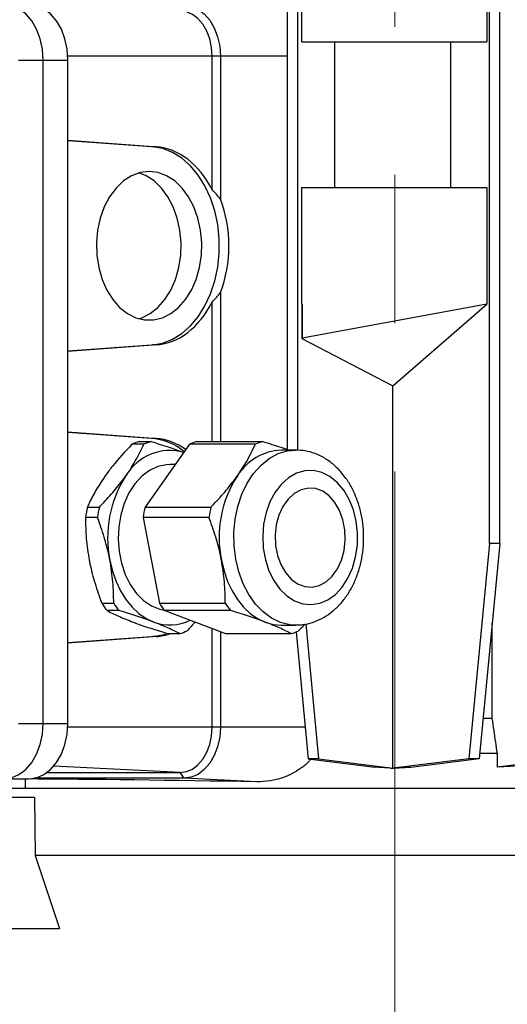
# Model space of a CAD drawing. Units: millimetres. Extents: x -4 to 213, y 0 to 297.
# Drawn here: x 50 to 59, y 176 to 193 of the extents above; entities that cross this region are included whole.
import ezdxf

# ---------------------------------------------------------------- set-up
doc = ezdxf.new("R2010")
doc.units = ezdxf.units.MM
doc.linetypes.add('CENTERX2', pattern=[20.32, 12.7, -2.54, 2.54, -2.54])
doc.layers.add('FORMAT', color=7, linetype='Continuous')

msp = doc.modelspace()

# ---------------------------------------------------------------- linework, layer by layer
at = {"color": 7, "linetype": 'Continuous', "lineweight": 25}
for p, q in [((54.9054, 185.3151), (54.9054, 194.3081)), ((55.0822, 185.3038), (55.0822, 194.3081)), ((55.1462, 192.3081), (55.1462, 194.3081)), ((58.3133, 194.3081), (58.3133, 192.3081)), ((58.3632, 183.7081), (58.3632, 194.3081)), ((58.54, 183.7081), (58.54, 194.3081)), ((55.1462, 192.3081), (58.3133, 192.3081)), ((55.7152, 189.8081), (55.7152, 192.3081)), ((57.6949, 192.3081), (57.6949, 189.8081)), ((50.2951, 191.9931), (50.7194, 191.9931)), ((50.7194, 180.6231), (50.7194, 191.9931)), ((50.7194, 191.9931), (51.1436, 191.9931)), ((51.1436, 180.6231), (51.1436, 191.9931)), ((53.6119, 189.7725), (53.6119, 192.0581)), ((53.7534, 192.0581), (53.6119, 192.0581)), ((53.7534, 192.0581), (53.7534, 189.6081)), ((51.1436, 190.6138), (52.6525, 190.5058)), ((52.596, 190.5058), (51.1436, 190.6134)), ((52.6525, 190.5058), (52.596, 190.5058)), ((55.1462, 187.8081), (55.1462, 189.8081)), ((55.1462, 189.8081), (58.3133, 189.8081)), ((58.3133, 189.8081), (58.3133, 187.8081)), ((53.6119, 185.454), (53.6119, 187.8437)), ((53.7534, 188.0081), (53.7534, 185.454)), ((55.1462, 187.8081), (55.1527, 187.8081)), ((55.1494, 187.8081), (55.1494, 187.2226)), ((58.3133, 187.8081), (55.1527, 187.2255)), ((55.1527, 187.8081), (55.1527, 187.2255)), ((56.705, 186.4081), (58.3133, 187.8081)), ((55.1494, 187.2226), (55.1527, 187.2255)), ((55.1494, 187.2226), (56.705, 186.4081)), ((52.6525, 187.1104), (51.1436, 187.0024)), ((51.1436, 187.0028), (52.596, 187.1104)), ((52.6525, 187.1104), (52.596, 187.1104)), ((56.705, 179.8573), (56.705, 186.4081)), ((51.1436, 185.6138), (52.6525, 185.5058)), ((52.596, 185.5058), (51.1436, 185.6134)), ((52.6525, 185.5058), (52.596, 185.5058)), ((52.4429, 185.407), (52.238, 185.407)), ((52.3621, 185.454), (52.567, 185.454)), ((53.2243, 185.407), (52.4632, 184.3306)), ((54.3521, 185.407), (53.2243, 185.407)), ((53.3484, 185.454), (54.4762, 185.454)), ((55.0433, 185.3081), (54.7958, 185.3081)), ((52.9776, 185.0581), (52.8867, 185.0581)), ((51.4769, 184.3306), (51.6818, 184.3306)), ((52.4632, 184.3306), (53.591, 184.3306)), ((51.6485, 184.1551), (51.4436, 184.1551)), ((52.4299, 184.1551), (52.7085, 182.6847)), ((53.5577, 184.1551), (52.4299, 184.1551)), ((58.3632, 183.7081), (58.0096, 180.0143)), ((58.54, 183.7081), (58.1864, 180.0143)), ((58.54, 183.7081), (58.3632, 183.7081)), ((51.7222, 182.6847), (51.9271, 182.6847)), ((52.7085, 182.6847), (53.8363, 182.6847)), ((52.018, 182.5562), (51.8131, 182.5562)), ((53.9272, 182.5562), (52.7994, 182.5562)), ((52.7994, 182.5562), (53.8391, 182.1622)), ((54.7958, 182.3081), (55.0433, 182.3081)), ((55.2144, 182.3272), (55.4358, 180.0143)), ((58.4093, 180.7081), (58.4093, 182.3433)), ((52.6525, 182.1104), (51.1436, 182.0024)), ((51.1436, 182.0028), (52.596, 182.1104)), ((52.6525, 182.1104), (52.596, 182.1104)), ((52.8528, 182.1622), (53.0577, 182.1622)), ((53.6119, 180.5581), (53.6119, 182.2483)), ((53.7534, 182.1947), (53.7534, 180.5581)), ((53.8391, 182.1622), (54.9669, 182.1622)), ((55.0506, 182.1917), (55.259, 180.0143)), ((50.2951, 180.6231), (50.7194, 180.6231)), ((50.7194, 180.6231), (51.1436, 180.6231)), ((58.4093, 180.7081), (58.2528, 180.7081)), ((53.7534, 180.5581), (53.6119, 180.5581)), ((58.4958, 180.1081), (58.1954, 180.1081)), ((58.4958, 179.875), (58.4958, 180.1081)), ((55.4358, 180.0143), (55.259, 180.0143)), ((55.259, 180.0143), (56.3982, 179.8734)), ((55.4358, 180.0143), (56.705, 179.8573)), ((58.0096, 180.0143), (56.6638, 179.8478)), ((58.1864, 180.0143), (57.0139, 179.8692)), ((58.1864, 180.0143), (58.0096, 180.0143)), ((59.6214, 180.0143), (58.4958, 179.875)), ((50.7847, 179.7824), (53.0634, 179.7824)), ((53.1341, 179.6824), (53.0634, 179.7824)), ((56.6638, 179.8478), (56.6638, 179.8573)), ((56.6638, 179.8573), (56.705, 179.8573)), ((56.746, 179.8529), (56.7404, 179.8529)), ((56.7404, 179.8529), (56.7404, 179.8526)), ((56.7404, 179.8529), (56.746, 179.8522)), ((56.746, 179.8529), (56.746, 179.8522)), ((50.0476, 179.6731), (50.4719, 179.6731)), ((50.3396, 179.6731), (50.4119, 179.6702)), ((50.4119, 179.6702), (50.4119, 179.5081)), ((53.1341, 179.6824), (50.5656, 179.6824)), ((54.3775, 179.621), (53.1341, 179.6824)), ((50.3678, 179.5081), (49.4043, 179.5081)), ((63.1129, 179.5081), (50.3678, 179.5081)), ((49.4218, 179.3581), (50.5729, 179.3581)), ((50.5729, 179.3581), (50.5838, 178.3581)), ((62.897, 178.3581), (50.5838, 178.3581)), ((50.5838, 178.3581), (50.9984, 177.1081)), ((49.4348, 177.1081), (50.9984, 177.1081))]:
    msp.add_line(p, q, dxfattribs=at)
at = {"color": 8, "linetype": 'Continuous', "lineweight": 25}
for p, q in [((53.6119, 192.0581), (51.1421, 192.0581)), ((54.9054, 192.0581), (53.7534, 192.0581)), ((53.6119, 180.5581), (51.1421, 180.5581)), ((55.2069, 180.5581), (53.7534, 180.5581)), ((53.0634, 179.7824), (50.8985, 179.8893))]:
    msp.add_line(p, q, dxfattribs=at)
at = {"color": 7, "linetype": 'Continuous', "lineweight": 25, "flags": 128}
for points in [[(50.7194, 191.9931), (50.7065, 192.1784), (50.6682, 192.3567), (50.6062, 192.5209), (50.5226, 192.6649), (50.4208, 192.783), (50.3047, 192.8708), (50.1787, 192.9248), (50.0476, 192.9431)], [(51.1436, 191.9931), (51.1307, 192.1784), (51.0925, 192.3567), (51.0304, 192.5209), (50.9469, 192.6649), (50.8451, 192.783), (50.729, 192.8708), (50.6029, 192.9248), (50.4719, 192.9431)], [(53.1341, 192.9338), (53.2549, 192.917), (53.3711, 192.8672), (53.4782, 192.7862), (53.572, 192.6773), (53.649, 192.5446), (53.7062, 192.3932), (53.7415, 192.2289), (53.7534, 192.0581)], [(53.6119, 192.0581), (53.6014, 192.2094), (53.5702, 192.355), (53.5195, 192.4891), (53.4513, 192.6066), (53.3682, 192.7031), (53.2733, 192.7748), (53.1704, 192.8189), (53.0634, 192.8338)], [(52.596, 187.1104), (52.7684, 187.141), (52.9358, 187.2063), (53.0948, 187.3051), (53.2421, 187.4353), (53.3746, 187.5941), (53.4895, 187.7783), (53.5845, 187.9839), (53.6575, 188.2068), (53.707, 188.4422), (53.732, 188.6853), (53.732, 188.9309), (53.707, 189.174), (53.6575, 189.4094), (53.5845, 189.6323), (53.4895, 189.8379), (53.3746, 190.0221), (53.2421, 190.1809), (53.0948, 190.3111), (52.9358, 190.4099), (52.7684, 190.4752), (52.596, 190.5058)], [(52.5331, 190.0831), (52.3807, 190.0648), (52.2328, 190.0103), (52.0934, 189.9212), (51.9667, 189.8001), (51.8563, 189.6505), (51.7654, 189.4766), (51.6966, 189.2835), (51.6518, 189.0767), (51.6324, 188.8622), (51.6388, 188.6462), (51.6711, 188.4348), (51.7281, 188.2341), (51.8082, 188.0499), (51.9093, 187.8876), (52.0283, 187.7518), (52.1617, 187.6463), (52.3059, 187.5742), (52.4566, 187.5377), (52.6096, 187.5377), (52.7603, 187.5742), (52.9045, 187.6463), (53.038, 187.7518), (53.1569, 187.8876), (53.258, 188.0499), (53.3381, 188.2341), (53.3951, 188.4348), (53.4274, 188.6462), (53.4339, 188.8622), (53.4144, 189.0767), (53.3697, 189.2835), (53.3008, 189.4766), (53.2099, 189.6505), (53.0995, 189.8001), (52.9728, 189.9212), (52.8334, 190.0103), (52.6855, 190.0648), (52.5331, 190.0831)], [(52.3563, 187.5579), (52.4067, 187.5742), (52.5509, 187.6463), (52.6844, 187.7518), (52.8034, 187.8876), (52.9044, 188.0499), (52.9846, 188.2341), (53.0416, 188.4348), (53.0738, 188.6462), (53.0803, 188.8622), (53.0609, 189.0767), (53.0161, 189.2835), (52.9473, 189.4766), (52.8563, 189.6505), (52.7459, 189.8001), (52.6192, 189.9212), (52.4799, 190.0103), (52.3563, 190.0584)], [(52.8867, 185.0581), (52.8304, 185.0556), (52.6821, 185.0242), (52.5398, 184.9578), (52.4074, 184.8584), (52.2887, 184.7287), (52.1873, 184.5726), (52.106, 184.3944), (52.0472, 184.1994), (52.0125, 183.9932), (52.003, 183.7816), (52.0189, 183.5707), (52.0597, 183.3668), (52.1243, 183.1755), (52.2109, 183.0024), (52.3169, 182.8524), (52.4393, 182.73), (52.5746, 182.6386), (52.7188, 182.5808), (52.7923, 182.5652)], [(55.8658, 184.6213), (55.7539, 184.7534), (55.6271, 184.8552), (55.4895, 184.9232), (55.3455, 184.9555), (55.1998, 184.9509), (55.057, 184.9095), (54.9216, 184.8328), (54.7982, 184.7231), (54.6906, 184.584), (54.6023, 184.4199), (54.5361, 184.2362), (54.4942, 184.0388), (54.4779, 183.8339), (54.4877, 183.6282), (54.5233, 183.4283), (54.5836, 183.2406), (54.6666, 183.0711), (54.7697, 182.9253), (54.8895, 182.8079), (55.0222, 182.7226), (55.1636, 182.6723), (55.3091, 182.6584), (55.4539, 182.6815), (55.5936, 182.7408), (55.7235, 182.8344), (55.8394, 182.9593), (55.9378, 183.1114), (56.0154, 183.286), (56.0696, 183.4774), (56.0989, 183.6793), (56.1021, 183.8855), (56.0793, 184.0891), (56.0312, 184.2837), (55.9592, 184.463), (55.8658, 184.6213)], [(55.7158, 184.4091), (55.6182, 184.521), (55.5062, 184.6016), (55.3848, 184.6476), (55.2594, 184.6569), (55.1353, 184.6291), (55.018, 184.5655), (54.9126, 184.4687), (54.8237, 184.343), (54.7553, 184.194), (54.7103, 184.0281), (54.6906, 183.8526), (54.6972, 183.6751), (54.7297, 183.5035), (54.7867, 183.3452), (54.8658, 183.2071), (54.9635, 183.0952), (55.0754, 183.0146), (55.1968, 182.9686), (55.3223, 182.9593), (55.4464, 182.9871), (55.5637, 183.0507), (55.6691, 183.1475), (55.7579, 183.2732), (55.8263, 183.4222), (55.8714, 183.5881), (55.891, 183.7636), (55.8845, 183.9411), (55.8519, 184.1127), (55.7949, 184.271), (55.7158, 184.4091)], [(51.8621, 183.4199), (51.9067, 183.2341), (51.9681, 183.0581), (52.0452, 182.895), (52.1367, 182.7474), (52.241, 182.6181), (52.3563, 182.5091), (52.4808, 182.4223), (52.6121, 182.3592)], [(53.7713, 183.4199), (53.8159, 183.2341), (53.8773, 183.0581), (53.9544, 182.895), (54.0458, 182.7474), (54.1502, 182.6181), (54.2655, 182.5091), (54.3899, 182.4223), (54.5213, 182.3592)], [(54.5213, 182.3592), (54.6574, 182.3209), (54.7958, 182.3081)], [(52.596, 182.1104), (52.7684, 182.141), (52.8208, 182.1575)], [(50.0476, 179.6731), (50.1787, 179.6914), (50.3047, 179.7454), (50.4208, 179.8332), (50.5226, 179.9513), (50.6062, 180.0953), (50.6682, 180.2596), (50.7065, 180.4378), (50.7194, 180.6231)], [(50.4719, 179.6731), (50.6029, 179.6914), (50.729, 179.7454), (50.8451, 179.8332), (50.9469, 179.9513), (51.0304, 180.0953), (51.0925, 180.2596), (51.1307, 180.4378), (51.1436, 180.6231)], [(53.0634, 179.7824), (53.1704, 179.7973), (53.2733, 179.8414), (53.3682, 179.9131), (53.4513, 180.0096), (53.5195, 180.1271), (53.5702, 180.2612), (53.6014, 180.4068), (53.6119, 180.5581)], [(53.7534, 180.5581), (53.7415, 180.3873), (53.7062, 180.223), (53.649, 180.0716), (53.572, 179.9389), (53.4782, 179.83), (53.3711, 179.749), (53.2549, 179.6992), (53.1341, 179.6824)]]:
    msp.add_lwpolyline(points, dxfattribs=at)
at = {"color": 8, "linetype": 'Continuous', "lineweight": 25, "flags": 128}
msp.add_lwpolyline([(55.0393, 182.3081), (54.9419, 182.315), (54.7819, 182.3544), (54.6281, 182.4278), (54.4839, 182.5337), (54.3529, 182.6694), (54.2381, 182.8317), (54.1422, 183.017), (54.0673, 183.2208), (54.0154, 183.4384), (53.9875, 183.6647), (53.9844, 183.8943), (54.0061, 184.1218), (54.0522, 184.3421), (54.1214, 184.5498), (54.2123, 184.7401), (54.3226, 184.9086), (54.4498, 185.0513), (54.591, 185.1649), (54.7427, 185.2466), (54.9015, 185.2946), (55.0438, 185.3081)], dxfattribs=at)
at = {"color": 7, "linetype": 'Continuous', "lineweight": 25}
for centre, radius, start, end in [((52.5041, 184.5313), 0.9788, 49.90007, 84.61162), ((52.6279, 184.5654), 0.9275, 106.65061, 114.85653), ((52.8328, 184.5654), 0.9275, 106.65061, 114.85653), ((53.6142, 184.5654), 0.9275, 106.65061, 114.85653), ((54.742, 184.5654), 0.9275, 106.65061, 114.85653), ((52.8919, 184.4255), 0.8757, 74.43845, 149.59103), ((54.8431, 184.3676), 0.9417, 92.87629, 147.84609), ((53.7638, 183.81), 1.9413, 146.94934, 191.59349), ((55.673, 183.81), 1.9413, 146.94934, 191.59349), ((53.6784, 183.8225), 2.2594, 167.0057, 171.53713), ((53.8833, 183.8225), 2.2594, 167.0057, 171.53713), ((54.6647, 183.8225), 2.2594, 167.0057, 171.53713), ((55.7925, 183.8225), 2.2594, 167.0057, 171.53713), ((53.0273, 183.5112), 1.5448, 212.34483, 218.18395), ((53.2322, 183.5112), 1.5448, 212.34483, 218.18395), ((54.0137, 183.5112), 1.5448, 212.34483, 218.18395), ((55.1414, 183.5112), 1.5448, 212.34483, 218.18395), ((52.8871, 183.0829), 0.7742, 249.19654, 296.68672), ((52.7919, 183.0508), 0.9275, 286.65061, 294.85653), ((54.7011, 183.0508), 0.9275, 286.65061, 294.85653)]:
    msp.add_arc(centre, radius, start, end, dxfattribs=at)
for centre, major_axis, ratio, start_param, end_param in [((52.5874, 188.8081), (0, 1.7), 0.7317995, 5.3155804, 6.2308254), ((51.632, 188.8081), (-2.4042, 0), 0.7071068, 3.63155, 3.7447841), ((52.6557, 188.8081), (0, 1.7), 0.7317995, 4.2224317, 5.2023463), ((52.5874, 188.8081), (0, 1.7), 0.7317995, 3.1939525, 4.1091976), ((51.632, 188.8081), (-2.4042, 0), 0.7071068, 2.5384012, 2.6516353), ((52.5874, 183.8081), (0, 1.7), 0.7317995, 5.8043336, 6.2308254), ((52.5874, 183.8081), (0, 1.7), 0.7317995, 3.1939525, 3.3945982), ((56.7404, 179.2339), (9.9999, -0.621), 0.0616271, 1.5822799, 1.6088438), ((56.7404, 179.2339), (9.9999, 0.621), 0.0616271, 1.5669693, 1.5746258), ((56.7404, 179.2339), (9.9999, -0.621), 0.0616271, 1.5740671, 1.5746234), ((56.7404, 179.2339), (9.9999, 0.621), 0.0616271, 1.5396119, 1.566413), ((56.7404, 179.1574), (9.9999, 0.621), 0.0616271, 1.3603524, 1.3905182), ((56.7404, 179.3227), (10, -0.2471), 0.0246777, 1.8099533, 2.2566368)]:
    msp.add_ellipse(centre, major_axis=major_axis, ratio=ratio, start_param=start_param, end_param=end_param, dxfattribs=at)
for points, knots in [([(52.238, 185.407), (52.1221, 185.2829), (51.9561, 185.1053), (51.8232, 184.9236), (51.7831, 184.8688)], [0, 0, 0, 0, 0.69804554, 1, 1, 1, 1]), ([(52.1367, 184.8688), (52.1741, 184.9236), (52.2981, 185.1053), (52.3834, 185.2829), (52.4429, 185.407)], [0, 0, 0, 0, 0.3019545, 1, 1, 1, 1]), ([(52.567, 185.454), (52.6729, 185.4218), (52.8734, 185.361), (53.0456, 185.2986), (53.1268, 185.2691)], [0, 0, 0, 0, 0.5283257, 1, 1, 1, 1]), ([(54.0458, 184.8688), (54.0777, 184.9152), (54.2024, 185.0968), (54.2882, 185.2746), (54.3521, 185.407)], [0, 0, 0, 0, 0.2556875, 1, 1, 1, 1]), ([(54.4762, 185.454), (54.5828, 185.4219), (54.7424, 185.3738), (54.8797, 185.3245), (54.9253, 185.3081)], [0, 0, 0, 0, 0.6679499, 1, 1, 1, 1]), ([(55.9041, 184.8233), (55.8812, 184.8541), (55.8181, 184.9388), (55.6989, 185.0586), (55.5445, 185.1715), (55.3779, 185.2517), (55.2096, 185.3), (55.0971, 185.3047), (55.044, 185.3069)], [0, 0, 0, 0, 0.1071447, 0.2947014, 0.4807657, 0.6629391, 0.8405786, 1, 1, 1, 1]), ([(51.7831, 184.8688), (51.7316, 184.7918), (51.6277, 184.6368), (51.5349, 184.4578), (51.4886, 184.3564), (51.4769, 184.3306)], [0, 0, 0, 0, 0.4237694, 0.8533726, 1, 1, 1, 1]), ([(51.6818, 184.3306), (51.7065, 184.3564), (51.8028, 184.4568), (51.9632, 184.6358), (52.0786, 184.7908), (52.1367, 184.8688)], [0, 0, 0, 0, 0.14662774, 0.57071214, 1, 1, 1, 1]), ([(53.591, 184.3306), (53.6058, 184.346), (53.6974, 184.4412), (53.8598, 184.6198), (53.9835, 184.7854), (54.0458, 184.8688)], [0, 0, 0, 0, 0.0879575, 0.5409112, 1, 1, 1, 1]), ([(55.0385, 182.3111), (55.0813, 182.3114), (55.1809, 182.3121), (55.3343, 182.35), (55.494, 182.417), (55.6433, 182.513), (55.7802, 182.6353), (55.9024, 182.7826), (56.0071, 182.9523), (56.092, 183.141), (56.155, 183.3444), (56.1947, 183.558), (56.2103, 183.7771), (56.2016, 183.9971), (56.1683, 184.2138), (56.111, 184.4228), (56.0316, 184.6153), (55.9577, 184.7458), (55.9128, 184.8108), (55.9041, 184.8233)], [0, 0, 0, 0, 0.0443428, 0.1032896, 0.1622747, 0.2219356, 0.2827064, 0.3447254, 0.4078323, 0.4716858, 0.5359389, 0.6003296, 0.6647847, 0.7293351, 0.7940454, 0.8589808, 0.9241977, 0.9853241, 1, 1, 1, 1]), ([(51.4436, 184.1551), (51.4454, 184.0351), (51.449, 183.7933), (51.4886, 183.545), (51.5086, 183.4199)], [0, 0, 0, 0, 0.4961718, 1, 1, 1, 1]), ([(51.8621, 183.4199), (51.8583, 183.4397), (51.8323, 183.5727), (51.7691, 183.8208), (51.6889, 184.0431), (51.6485, 184.1551)], [0, 0, 0, 0, 0.07999372, 0.5366383, 1, 1, 1, 1]), ([(53.7713, 183.4199), (53.7675, 183.4397), (53.7415, 183.5727), (53.6783, 183.8208), (53.5981, 184.0431), (53.5577, 184.1551)], [0, 0, 0, 0, 0.0799937, 0.5366383, 1, 1, 1, 1]), ([(51.5086, 183.4199), (51.5125, 183.4), (51.5384, 183.267), (51.6016, 183.0189), (51.6818, 182.7966), (51.7222, 182.6847)], [0, 0, 0, 0, 0.0799937, 0.5366383, 1, 1, 1, 1]), ([(51.9271, 182.6847), (51.9253, 182.8046), (51.9218, 183.0464), (51.8821, 183.2947), (51.8621, 183.4199)], [0, 0, 0, 0, 0.4961718, 1, 1, 1, 1]), ([(53.8363, 182.6847), (53.8345, 182.8046), (53.8309, 183.0464), (53.7913, 183.2947), (53.7713, 183.4199)], [0, 0, 0, 0, 0.49617181, 1, 1, 1, 1]), ([(51.8131, 182.5562), (51.8769, 182.5241), (52.0056, 182.4593), (52.1738, 182.3927), (52.2586, 182.3592)], [0, 0, 0, 0, 0.4961718, 1, 1, 1, 1]), ([(52.6121, 182.3592), (52.598, 182.3645), (52.5032, 182.4002), (52.3116, 182.4666), (52.1163, 182.5262), (52.018, 182.5562)], [0, 0, 0, 0, 0.0799937, 0.5366383, 1, 1, 1, 1]), ([(54.5213, 182.3592), (54.5072, 182.3645), (54.4124, 182.4002), (54.2208, 182.4666), (54.0255, 182.5262), (53.9272, 182.5562)], [0, 0, 0, 0, 0.07999372, 0.5366383, 1, 1, 1, 1]), ([(52.2586, 182.3592), (52.2727, 182.3539), (52.3676, 182.3182), (52.5592, 182.2518), (52.7544, 182.1922), (52.8528, 182.1622)], [0, 0, 0, 0, 0.0799937, 0.5366383, 1, 1, 1, 1]), ([(53.0577, 182.1622), (52.9938, 182.1944), (52.8651, 182.2591), (52.6969, 182.3257), (52.6121, 182.3592)], [0, 0, 0, 0, 0.49617181, 1, 1, 1, 1]), ([(53.3196, 182.3591), (53.2986, 182.3349), (53.2548, 182.2844), (53.2068, 182.235), (53.1818, 182.2093)], [0, 0, 0, 0, 0.4789975, 1, 1, 1, 1]), ([(54.9669, 182.1622), (54.903, 182.1944), (54.7743, 182.2591), (54.6061, 182.3257), (54.5213, 182.3592)], [0, 0, 0, 0, 0.4961718, 1, 1, 1, 1]), ([(55.1958, 182.323), (55.176, 182.3005), (55.1425, 182.2622), (55.106, 182.2247), (55.091, 182.2093)], [0, 0, 0, 0, 0.5885157, 1, 1, 1, 1]), ([(58.4958, 180.1081), (58.477, 180.2385), (58.4482, 180.4385), (58.4194, 180.6385), (58.4093, 180.7081)], [0, 0, 0, 0, 0.65194562, 1, 1, 1, 1]), ([(55.3, 180.0092), (55.29, 179.9968), (55.2421, 179.937), (55.088, 179.8155), (54.863, 179.6973), (54.6029, 179.629), (54.4534, 179.6237), (54.3775, 179.621)], [0, 0, 0, 0, 0.0458873, 0.2203236, 0.5605713, 0.7768799, 1, 1, 1, 1])]:
    msp.add_open_spline(points, degree=3, knots=knots, dxfattribs=at)
at = {"layer": 'FORMAT', "color": 7, "linetype": 'CENTERX2', "lineweight": 18}
msp.add_line((56.7404, 151.9236), (56.7404, 208.8781), dxfattribs=at)

doc.saveas('drawing.dxf')
